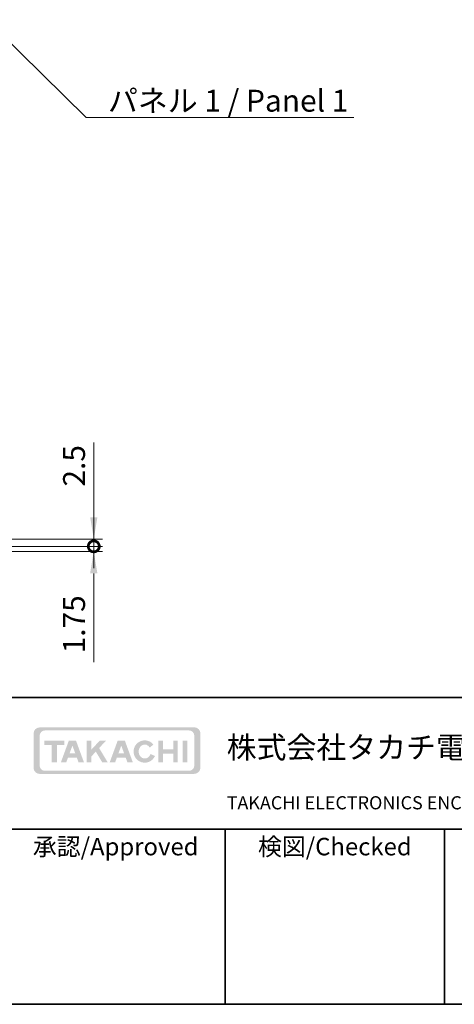
# Model space of a CAD drawing. Units: millimetres. Extents: x 0 to 5123, y 0 to 843.
# Drawn here: x 1427 to 1575, y 0 to 337 of the extents above; entities that cross this region are included whole.
import ezdxf
from ezdxf.enums import TextEntityAlignment as Align

# ---------------------------------------------------------------- set-up
doc = ezdxf.new("R2010")
doc.units = ezdxf.units.MM
doc.header["$LTSCALE"] = 2
doc.layers.get('Defpoints').update_dxf_attribs({"lineweight": 25})
for name, color, linetype, lineweight in [('Border (ISO)', 7, 'Continuous', 35), ('Dimension (ISO)', 7, 'Continuous', 18), ('Dimension (ISO) @ 1', 7, 'Continuous', 18), ('Hatch (ISO)', 1, 'Continuous', 18), ('Symbol (ISO)', 7, 'Continuous', 18), ('Symbol (ISO) @ 1', 7, 'Continuous', 18), ('Title (ISO)', 7, 'Continuous', 35)]:
    doc.layers.add(name, color=color, linetype=linetype, lineweight=lineweight)
doc.styles.add('Note Text (TK)', font='MS PGothic.ttf')
doc.styles.add('文字スタイル67', font='arial.ttf')
doc.dimstyles.new('Default - Method 1b (TK)', dxfattribs={"dimscale": 2, "dimtxt": 2.5, "dimasz": 2.5, "dimexe": 1, "dimexo": 1.499999999999999, "dimgap": 1, "dimtad": 1, "dimrnd": 1e-08, "dimdsep": 46, "dimtxsty": 'Note Text (TK)', "dimcen": 0.09, "dimdle": 5, "dimclrd": 100, "dimclre": 100, "dimclrt": 7, "dimadec": 1, "dimazin": 1, "dimtfac": 1, "dimtmove": 0, "dimatfit": 3, "dimfxl": 1, "dimtolj": 1, "dimlwd": -1, "dimlwe": -1, "dimarcsym": 0})
doc.dimstyles.new('Default - Method 1b (TK)$7', dxfattribs={"dimscale": 2, "dimtxt": 2.5, "dimasz": 2.5, "dimexe": 1, "dimexo": 1.499999999999999, "dimgap": 1, "dimtad": 1, "dimrnd": 1e-08, "dimdsep": 46, "dimtxsty": 'Note Text (TK)', "dimcen": 0.09, "dimdle": 5, "dimclrd": 100, "dimclre": 100, "dimclrt": 7, "dimadec": 1, "dimazin": 1, "dimtfac": 1, "dimtmove": 0, "dimatfit": 3, "dimfxl": 1, "dimtolj": 1, "dimlwd": -1, "dimlwe": -1, "dimarcsym": 0})

# ---------------------------------------------------------------- blocks, each defined once
blk = doc.blocks.new('図面枠 tk図枠')
at = {"layer": 'Border (ISO)'}
blk.add_line((14.50000000000001, 8.000000000000007), (405.4999999999999, 8.000000000000007), dxfattribs=at)
blk = doc.blocks.new('表題欄 tk表題欄')
at = {"layer": 'Hatch (ISO)'}
h = blk.add_hatch(color=256, dxfattribs=at)
edge = h.paths.add_edge_path(flags=0)
edge.add_arc((95.57537688673352, 236.2990653650367), 0.5958259999999996, 269.9999999999897, 360)
edge.add_line((96.17120288673351, 236.2990653650368), (96.17120288673348, 239.7107813650365))
edge.add_arc((95.5753768867335, 239.7107813650366), 0.5958259999999996, 0, 90.0000000000068)
edge.add_line((95.57537688673342, 240.3066073650366), (79.13710888673356, 240.3066073650366))
edge.add_arc((79.13710888673353, 239.7107813650366), 0.5958259999999996, 89.99999999999744, 180)
edge.add_line((78.54128288673353, 239.7107813650365), (78.54128288673331, 236.2990653650368))
edge.add_arc((79.13710888673332, 236.2990653650365), 0.5958259999999996, 180, 270.0000000000231)
edge.add_line((79.13710888673356, 235.7032393650365), (95.57537688673342, 235.7032393650367))
edge = h.paths.add_edge_path()
edge.add_line((77.83935088673357, 239.9556413650366), (77.83935088673357, 236.0542053650368))
edge.add_arc((78.54128288673346, 236.0542053650367), 0.7019319999998935, 180, 270.0000000000087)
edge.add_line((78.54128288673357, 235.3522733650368), (96.17120288673352, 235.3522733650368))
edge.add_arc((96.17120288673351, 236.0542053650367), 0.7019319999998921, 270, 360)
edge.add_line((96.8731348867334, 236.0542053650368), (96.87313488673352, 239.9556413650366))
edge.add_arc((96.1712028867336, 239.9556413650367), 0.7019319999998921, 0, 90.00000000000873)
edge.add_line((96.17120288673348, 240.6575733650367), (78.54128288673357, 240.6575733650366))
edge.add_arc((78.54128288673357, 239.9556413650366), 0.7019319999999984, 90, 180)
for points in [[(79.07181288673355, 239.1476033650369), (79.07181288673355, 238.6578833650367), (79.92066088673353, 238.6578833650367), (79.92066088673353, 236.6581933650368), (80.50832488673353, 236.6581933650368), (80.50832488673353, 238.6578833650367), (81.35717288673355, 238.6578833650367), (81.35717288673355, 239.1476033650369)], [(85.68407849525303, 236.6581933650368), (84.9434673993943, 237.8918698287545), (84.41792288673358, 237.3246628822781), (84.41792288673358, 236.6581933650368), (83.89555488673355, 236.6581933650368), (83.89555488673355, 239.1476033650369), (84.41792288673358, 239.1476033650369), (84.41792288673358, 238.0993979968839), (85.38913556809511, 239.1476033650369), (86.10696490847272, 239.1476033650369), (85.31925422435492, 238.2974470774499), (86.30334488673353, 236.6581933650368)], [(92.09142939614459, 239.1476033650369), (92.09142939614459, 236.6581933650368), (92.60971639614465, 236.6581933650368), (92.60971639614465, 237.6580383650368), (93.76872039614462, 237.6580383650368), (93.76872039614462, 236.6581933650368), (94.28700739614459, 236.6581933650368), (94.28700739614459, 239.1476033650369), (93.76872039614462, 239.1476033650369), (93.76872039614462, 238.1477583650367), (92.60971639614465, 238.1477583650367), (92.60971639614465, 239.1476033650369)], [(94.84202339614467, 239.1476033650369), (94.84202339614467, 236.6581933650368), (95.36439139614473, 236.6581933650368), (95.36439139614473, 239.1476033650369)]]:
    blk.add_hatch(color=256, dxfattribs=at).paths.add_polyline_path(points)
h = blk.add_hatch(color=256, dxfattribs=at)
h.paths.add_polyline_path([(82.59020695886475, 237.7110913650368), (81.95242681460243, 237.7110913650368), (82.27131688673356, 238.5794973650367)], flags=0)
h.paths.add_polyline_path([(82.77903014574996, 237.1968853650368), (81.76360362771717, 237.1968853650368), (81.56578886050404, 236.6581933650368), (80.94907288673355, 236.6581933650368), (81.86321688673357, 239.1476033650369), (82.67941688673353, 239.1476033650369), (83.59356088673351, 236.6581933650368), (82.97684491296302, 236.6581933650368)])
h = blk.add_hatch(color=256, dxfattribs=at)
h.paths.add_polyline_path([(87.52707281460246, 237.7110913650368), (88.16485295886469, 237.7110913650368), (87.84596288673359, 238.5794973650367)], flags=0)
h.paths.add_polyline_path([(87.14043486050403, 236.6581933650368), (87.3382496277172, 237.1968853650368), (88.35367614574989, 237.1968853650368), (88.551490912963, 236.6581933650368), (89.16820688673343, 236.6581933650368), (88.25406288673352, 239.1476033650369), (87.43786288673356, 239.1476033650369), (86.52371888673358, 236.6581933650368)])
h = blk.add_hatch(color=256, dxfattribs=at)
edge = h.paths.add_edge_path()
edge.add_arc((90.52309888673334, 237.9028983650369), 1.273272000000011, 38.55054079078439, 336.5820184016556)
edge.add_line((91.69149139614446, 237.3968543650369), (91.17255542714857, 237.6216113977801))
edge.add_ellipse((90.52309888673352, 237.9028983650369), major_axis=(0, -0.7998759999999119), ratio=0.8673469387756529, start_angle=128.5505407907963, end_angle=426.582018401653, ccw=False)
edge.add_line((91.09381514418376, 238.3576891122095), (91.51887237036831, 238.6964075050431))
at = {"layer": 'Title (ISO)'}
for p, q in [((74.70882392282105, 244.052739026017), (255.7088239228211, 244.052739026017)), ((74.70882392282105, 229.052739026017), (230.7088239228211, 229.052739026017)), ((99.70882392282108, 229.052739026017), (99.70882392282108, 209.052739026017)), ((124.708823922821, 229.052739026017), (124.708823922821, 209.052739026017)), ((255.7088239228211, 209.052739026017), (74.70882392282105, 209.052739026017))]:
    blk.add_line(p, q, dxfattribs=at)
at = {"layer": 'Title (ISO)', "color": 7, "attachment_point": 4, "line_spacing_factor": 1.5, "style": 'Note Text (TK)'}
for s, insert, char_height in [('株式会社タカチ電機工業', (99.87313488673345, 238.052739026017), 2.5), ('\\fArial|b0|i0;{\\H1.4986;TAKACHI ELECTRONICS ENCLOSURE CO., LTD.}', (99.87313488673342, 232.052739026017), 1.49859994649887)]:
    blk.add_mtext(s, dxfattribs=dict(at, insert=insert, char_height=char_height))
at = {"layer": 'Title (ISO)', "color": 1, "char_height": 2.000000029802322, "attachment_point": 5, "line_spacing_factor": 1.5, "style": 'Note Text (TK)'}
for s, insert in [('\\fＭＳ Ｐゴシック|b0|i0;{\\H2.0000;承認/Approved}', (87.20882392282108, 227.052739026017)), ('\\fＭＳ Ｐゴシック|b0|i0;{\\H2.0000;検図/Checked}', (112.208823922821, 227.052739026017))]:
    blk.add_mtext(s, dxfattribs=dict(at, insert=insert))
at = {"layer": 'Title (ISO)', "color": 7}
for tag, p, height, style in [('<品名>_001', (157.3821193773665, 235.6393867532898), 2.5, 'Note Text (TK)'), ('<Title>_001', (157.4850858567313, 230.5520568828656), 2.000000029802322, '文字スタイル67'), ('作成日_001', (175.6250171046392, 211.2814322078352), 2.5, 'Note Text (TK)'), ('<ページ_No.>_001', (237.9488807410029, 211.3027390260171), 2.5, 'Note Text (TK)'), ('<総ページ数>_001', (246.7997330137301, 211.3027390260171), 2.5, 'Note Text (TK)')]:
    blk.add_attdef(tag, p, '', height=height, dxfattribs=dict(at, style=style))
at = {"layer": 'Title (ISO)', "color": 7, "style": 'Note Text (TK)'}
blk.add_attdef('<尺度>', text='', height=2.5, dxfattribs=at).set_placement((243.2088239228211, 223.5527390260171), align=Align.MIDDLE_CENTER)
blk = doc.blocks.new('_DotSmall')
at = {"color": 0, "linetype": 'ByBlock', "const_width": 0.5}
blk.add_lwpolyline([(-0.0625, 0, 1), (0.0625, 0, 1)], format="xyb", close=True, dxfattribs=at)
blk = doc.blocks.new('*D24')
at = {"layer": 'Defpoints', "color": 0}
for p in [(1410.299842049947, 156.7891319036974), (1451.999842049947, 156.7891319036974), (1415.999842049947, 155.0391319036959)]:
    blk.add_point(p, dxfattribs=at)
at = {"layer": 'Dimension (ISO)', "color": 100}
for p, q in [((1451.999842049947, 156.7891319036974), (1451.999842049947, 171.7891319036974)), ((1414.799842049947, 156.7891319036974), (1454.999842049947, 156.7891319036974)), ((1451.999842049947, 156.7891319036974), (1451.999842049947, 155.0391319036959)), ((1420.499842049947, 155.0391319036959), (1454.999842049947, 155.0391319036959)), ((1451.999842049947, 147.5391319036959), (1451.999842049947, 117.164131652239))]:
    blk.add_line(p, q, dxfattribs=at)
blk.add_solid([(1450.749842049947, 147.5391319036959), (1453.249842049947, 147.5391319036959), (1451.999842049947, 155.0391319036959)], dxfattribs=at)
at = {"layer": 'Dimension (ISO)', "color": 100, "xscale": 7.5, "yscale": 7.5, "zscale": 7.5, "rotation": 270}
blk.add_blockref('_DotSmall', (1451.999842049947, 156.7891319036974), dxfattribs=at)
at = {"layer": 'Dimension (ISO)', "color": 7, "insert": (1445.249842049947, 120.1641316522386), "char_height": 7.5, "attachment_point": 4, "rotation": 90, "style": 'Note Text (TK)'}
blk.add_mtext('\\A1;1.75', dxfattribs=at)
blk = doc.blocks.new('*D25')
at = {"layer": 'Defpoints', "color": 0}
for p in [(1394.999842049947, 159.2891319036974), (1451.999842049947, 159.2891319036974), (1410.299842049947, 156.7891319036974)]:
    blk.add_point(p, dxfattribs=at)
at = {"layer": 'Dimension (ISO)', "color": 100}
for p, q in [((1451.999842049947, 166.7891319036974), (1451.999842049947, 192.306177537311)), ((1399.499842049947, 159.2891319036974), (1454.999842049947, 159.2891319036974)), ((1451.999842049947, 156.7891319036974), (1451.999842049947, 159.2891319036974)), ((1414.799842049947, 156.7891319036974), (1454.999842049947, 156.7891319036974)), ((1451.999842049947, 156.7891319036974), (1451.999842049947, 149.2891319036974))]:
    blk.add_line(p, q, dxfattribs=at)
blk.add_solid([(1450.749842049947, 166.7891319036974), (1453.249842049947, 166.7891319036974), (1451.999842049947, 159.2891319036974)], dxfattribs=at)
at = {"layer": 'Dimension (ISO)', "color": 100, "xscale": 7.5, "yscale": 7.5, "zscale": 7.5, "rotation": 90}
blk.add_blockref('_DotSmall', (1451.999842049947, 156.7891319036974), dxfattribs=at)
at = {"layer": 'Dimension (ISO)', "color": 7, "insert": (1445.249842049946, 177.2891320827651), "char_height": 7.5, "attachment_point": 4, "rotation": 90, "style": 'Note Text (TK)'}
blk.add_mtext('\\A1;2.5', dxfattribs=at)

msp = doc.modelspace()

# ---------------------------------------------------------------- block references
at = {"xscale": 3, "yscale": 3, "zscale": 3}
for name, p in [('図面枠 tk図枠', (748.5, -24.00000000000002)), ('表題欄 tk表題欄', (1197.873528231536, -627.158217078051))]:
    msp.add_blockref(name, p, dxfattribs=at)

# ---------------------------------------------------------------- texts
at = {"layer": 'Symbol (ISO)', "color": 7, "insert": (1456.857597776975, 313.1476274807328), "char_height": 7.5, "width": 89.29824829101562, "attachment_point": 1, "line_spacing_factor": 1.5, "style": 'Note Text (TK)'}
msp.add_mtext('\\fＭＳ Ｐゴシック|b0|i0;パネル 1 / Panel 1', dxfattribs=at)

# ---------------------------------------------------------------- dimensions: what is measured, and where the dimension line sits
at = {"layer": 'Dimension (ISO) @ 1', "color": 100}
for base, p1, p2, override, picture, middle in [((1451.999842049947, 159.2891319036974), (1410.299842049947, 156.7891319036973), (1394.999842049946, 159.2891319036973), {"dimscale": 1, "dimtxt": 7.5, "dimasz": 7.5, "dimexe": 3, "dimexo": 4.499999999999999, "dimgap": 3, "dimdec": 2, "dimblk1": 'DotSmall', "dimsah": 1, "dimcen": 0.27, "dimdle": 0, "dimtol": 0, "dimlim": 0, "dimtp": 0, "dimtm": 0, "dimtdec": 2, "dimtix": 0, "dimtofl": 1, "dimtmove": 0, "dimatfit": 1}, '*D25', (1451.999842049947, 183.2976548100378)), ((1451.999842049947, 156.7891319036974), (1415.999842049947, 155.0391319036958), (1410.299842049947, 156.7891319036973), {"dimscale": 1, "dimtxt": 7.5, "dimasz": 7.5, "dimexe": 3, "dimexo": 4.499999999999999, "dimgap": 3, "dimdec": 2, "dimblk2": 'DotSmall', "dimsah": 1, "dimcen": 0.27, "dimdle": 0, "dimtol": 0, "dimlim": 0, "dimtp": 0, "dimtm": 0, "dimtdec": 2, "dimtix": 0, "dimtofl": 1, "dimtmove": 0, "dimatfit": 1}, '*D24', (1451.999842049947, 128.6016316522386))]:
    dim = msp.add_linear_dim(base=base, p1=p1, p2=p2, angle=90, dimstyle='Default - Method 1b (TK)', override=override, dxfattribs=at)
    dim.commit()
    dim.dimension.update_dxf_attribs({"geometry": picture, "text_midpoint": middle, "dimtype": 128})

# ---------------------------------------------------------------- leaders
at = {"layer": 'Symbol (ISO) @ 1', "color": 100, "annotation_type": 0, "has_hookline": 1, "hookline_direction": 0, "text_width": 84.16193181818183}
msp.add_leader([(1415.373809450889, 337.1314158068082), (1449.357597776975, 303.6360647221841), (1456.857597776975, 303.6360647221841)], dimstyle='Default - Method 1b (TK)$7', override={"dimscale": 1, "dimtxt": 7.5, "dimasz": 7.5, "dimgap": 0, "dimtad": 1}, dxfattribs=at)

doc.saveas('drawing.dxf')
